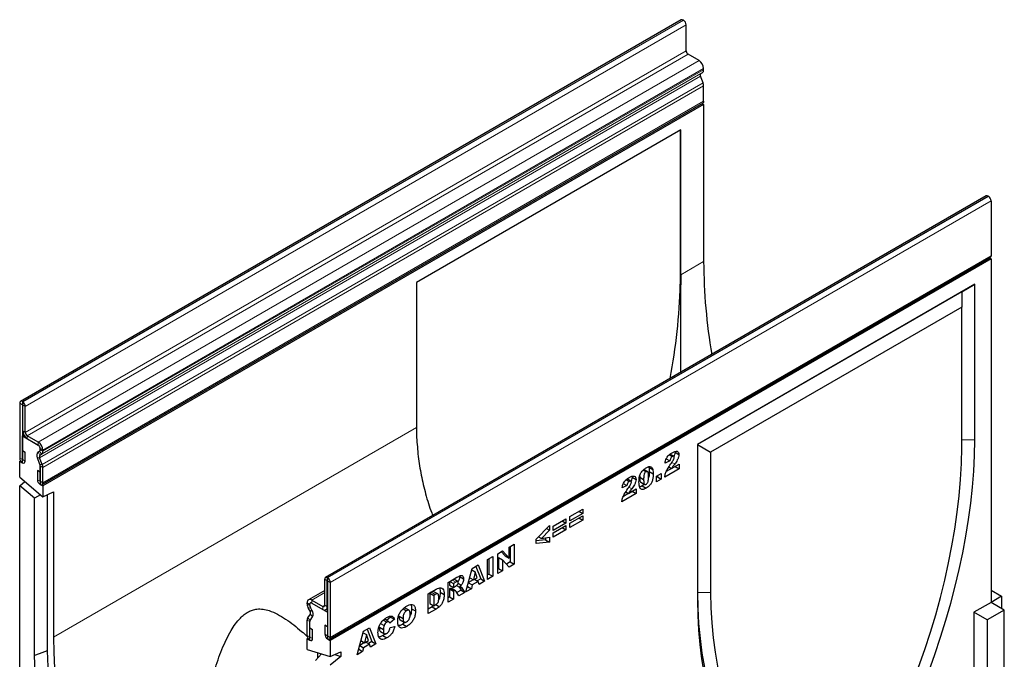
# Model space of a CAD drawing. Units: millimetres. Extents: x 0 to 420, y 0 to 297.
# Drawn here: x 97 to 150, y 42 to 76 of the extents above; entities that cross this region are included whole.
import ezdxf

# ---------------------------------------------------------------- set-up
doc = ezdxf.new("R2010")
doc.units = ezdxf.units.MM

msp = doc.modelspace()

# ---------------------------------------------------------------- linework, layer by layer
at = {"color": 7, "linetype": 'Continuous', "lineweight": 25}
for p, q in [((132.7897, 75.8467), (97.4344, 55.4365)), ((132.9074, 75.8266), (132.8897, 75.8368)), ((133.0488, 74.1935), (133.0488, 75.5816)), ((133.7382, 73.673), (133.1549, 74.0098)), ((133.9857, 73.1782), (133.9857, 73.2443)), ((133.9527, 72.4762), (133.8148, 72.8326)), ((133.8316, 72.9705), (133.9135, 73.0181)), ((133.9857, 71.4928), (133.9857, 72.3145)), ((98.5879, 50.9888), (133.9433, 71.399)), ((133.9857, 71.3256), (98.6303, 50.9154)), ((133.9009, 71.3745), (133.9857, 71.3256)), ((133.9857, 71.3256), (133.9857, 62.9152)), ((132.7673, 69.969), (118.6252, 61.8049)), ((132.732, 69.9486), (132.732, 61.7015)), ((132.7673, 62.2119), (132.7673, 69.969)), ((149.1061, 66.4274), (113.7507, 46.0172)), ((149.2061, 66.4175), (149.2237, 66.4073)), ((149.3652, 66.1624), (149.3652, 63.2268)), ((113.9674, 42.7228), (149.3227, 63.133)), ((149.3652, 63.0596), (114.0099, 42.6494)), ((149.2804, 63.1086), (149.3652, 63.0596)), ((149.3652, 63.0596), (149.3652, 44.6874)), ((118.6252, 61.8049), (118.6252, 54.0478)), ((132.732, 61.7015), (132.7735, 61.6776)), ((148.5004, 61.703), (133.6512, 53.1307)), ((147.7933, 61.2947), (148.5004, 61.703)), ((148.5004, 53.3742), (148.5004, 61.703)), ((147.7933, 61.2947), (133.6512, 53.1306)), ((147.7933, 61.2947), (147.7933, 60.4782)), ((147.7933, 60.4782), (134.3583, 52.7223)), ((147.7933, 52.9697), (147.7933, 60.4782)), ((97.393, 55.3449), (97.393, 52.4093)), ((97.5521, 55.4163), (97.5344, 55.4266)), ((97.5343, 55.2633), (97.5343, 52.3277)), ((97.5521, 55.2531), (97.5344, 55.2633)), ((97.5521, 53.8649), (97.5521, 55.253)), ((97.6935, 53.7833), (97.6935, 55.1714)), ((97.6159, 53.6366), (97.5343, 53.5895)), ((97.5343, 52.1605), (97.5343, 53.5895)), ((97.5343, 53.5895), (98.3828, 53.0996)), ((98.3829, 53.2628), (97.7995, 53.5996)), ((98.3829, 53.0996), (97.7995, 53.4363)), ((97.5414, 52.8096), (97.6827, 52.728)), ((97.5414, 52.3237), (97.5414, 52.8096)), ((97.6827, 52.2421), (97.6827, 52.728)), ((98.3761, 52.7333), (98.4581, 52.7809)), ((98.4889, 52.9159), (98.4889, 52.8503)), ((98.489, 52.8496), (98.489, 52.9157)), ((98.6304, 52.768), (98.6304, 52.8341)), ((132.446, 52.7591), (132.4547, 52.719)), ((132.4547, 52.719), (132.6669, 52.5965)), ((133.6512, 53.1307), (133.6512, 44.802)), ((133.6512, 53.1306), (134.3583, 52.7223)), ((134.3583, 52.7223), (134.3583, 45.2138)), ((97.4353, 52.2667), (97.3929, 52.2422)), ((97.3929, 52.2422), (97.5343, 52.1605)), ((97.3929, 51.3791), (97.3929, 52.2422)), ((98.4749, 52.0552), (98.3369, 52.4117)), ((98.5974, 52.066), (98.4594, 52.4224)), ((98.4762, 52.5603), (98.5582, 52.6079)), ((132.1774, 52.2618), (131.9267, 52.1397)), ((131.9872, 52.3716), (132.1774, 52.2618)), ((132.1442, 52.578), (132.3033, 52.4862)), ((132.3887, 52.4968), (132.1766, 52.6193)), ((98.3406, 51.7358), (98.3406, 51.2499)), ((98.482, 51.6542), (98.3406, 51.7358)), ((98.482, 51.6542), (98.482, 51.1683)), ((98.4889, 51.986), (98.4889, 50.997)), ((98.489, 51.1642), (98.489, 51.9859)), ((98.6304, 51.0826), (98.6304, 51.9043)), ((130.751, 51.7675), (130.9047, 51.6788)), ((130.983, 51.6885), (130.7894, 51.8003)), ((131.0509, 51.9239), (131.2631, 51.8014)), ((131.0771, 51.6934), (131.2892, 51.571)), ((132.6788, 51.8344), (131.9028, 51.3865)), ((132.4667, 51.9569), (131.9883, 51.6807)), ((132.1274, 51.9314), (132.2722, 51.8478)), ((132.2722, 51.8478), (132.6788, 52.0826)), ((132.4667, 51.9601), (132.4667, 51.9569)), ((132.4667, 51.9569), (132.6788, 51.8344)), ((132.6788, 52.0826), (132.6788, 51.8344)), ((97.3929, 51.3791), (98.6303, 50.3349)), ((97.3929, 50.9266), (97.6658, 51.1488)), ((129.845, 51.2506), (130.004, 51.1588)), ((130.0894, 51.1695), (129.8773, 51.2919)), ((130.1467, 51.4317), (130.1554, 51.3916)), ((130.1554, 51.3916), (130.3676, 51.2692)), ((130.5686, 51.4655), (130.5637, 51.3902)), ((130.5637, 51.3902), (130.7759, 51.2677)), ((130.6211, 51.1182), (130.8333, 50.9957)), ((131.4707, 51.4403), (131.7214, 51.585)), ((131.4707, 51.137), (131.4707, 51.4403)), ((131.5092, 51.4042), (131.4707, 51.3819)), ((131.7214, 51.2817), (131.4707, 51.137)), ((131.5092, 51.4625), (131.5092, 51.4042)), ((131.5092, 51.4042), (131.7214, 51.2817)), ((131.7214, 51.585), (131.7214, 51.2817)), ((97.3929, 34.1721), (97.3929, 50.9266)), ((98.1818, 50.2608), (97.3929, 50.9266)), ((98.4889, 50.997), (98.6303, 50.9154)), ((98.6303, 50.9154), (98.6303, 50.3349)), ((98.6303, 50.3349), (99.196, 50.5944)), ((99.196, 50.5944), (99.196, 42.8316)), ((129.8781, 50.9345), (129.6274, 50.8124)), ((129.6879, 51.0443), (129.8781, 50.9345)), ((130.1674, 50.6295), (129.689, 50.3534)), ((129.8281, 50.604), (129.9729, 50.5205)), ((129.9729, 50.5205), (130.3795, 50.7552)), ((130.1674, 50.6328), (130.1674, 50.6295)), ((130.1674, 50.6295), (130.3795, 50.5071)), ((130.3795, 50.7552), (130.3795, 50.5071)), ((130.6945, 50.92), (130.9066, 50.7976)), ((98.5093, 50.437), (98.1818, 50.2608)), ((98.1818, 41.838), (98.1818, 50.2608)), ((98.8606, 50.4405), (98.8606, 42.102)), ((130.3795, 50.5071), (129.6035, 50.0591)), ((126.8339, 49.2874), (127.5143, 49.6802)), ((127.3114, 49.563), (127.5143, 49.4458)), ((127.5143, 49.6802), (127.5143, 49.4458)), ((125.9361, 48.7691), (126.6166, 49.1619)), ((126.4136, 49.0448), (126.6166, 48.9276)), ((126.6166, 49.1619), (126.6166, 48.9276)), ((127.5143, 49.4458), (126.8339, 49.053)), ((126.8339, 48.9289), (127.5143, 49.3218)), ((126.8339, 49.053), (126.8339, 49.2874)), ((127.5143, 49.0874), (126.8339, 48.6946)), ((127.3114, 49.2046), (127.5143, 49.0874)), ((127.5143, 49.3218), (127.5143, 49.0874)), ((125.0264, 48.068), (125.7427, 48.8091)), ((125.7427, 48.5513), (125.3074, 48.1097)), ((125.5828, 48.6436), (125.7427, 48.5513)), ((125.7427, 48.8091), (125.7427, 48.5513)), ((126.6166, 48.9276), (125.9361, 48.5348)), ((125.9361, 48.4107), (126.6166, 48.8035)), ((125.9361, 48.5348), (125.9361, 48.7691)), ((126.6166, 48.5692), (125.9361, 48.1763)), ((126.4136, 48.6863), (126.6166, 48.5692)), ((126.6166, 48.8035), (126.6166, 48.5692)), ((126.8339, 48.6946), (126.8339, 48.9289)), ((125.0264, 47.8295), (125.0264, 48.068)), ((125.5306, 48.0355), (125.0264, 47.9767)), ((125.1529, 48.1989), (125.3074, 48.1097)), ((125.3074, 48.1097), (125.7427, 48.1694)), ((125.5306, 48.1403), (125.5306, 48.0355)), ((125.5306, 48.0355), (125.7427, 47.913)), ((125.7427, 48.1694), (125.7427, 47.913)), ((125.9361, 48.1763), (125.9361, 48.4107)), ((122.9659, 47.2888), (123.2267, 47.4393)), ((123.2267, 47.4393), (123.5747, 47.0531)), ((123.5747, 47.6403), (123.8493, 47.7988)), ((123.5747, 47.0531), (123.5747, 47.6403)), ((123.6372, 47.6763), (123.6372, 46.8598)), ((123.8493, 47.7988), (123.8493, 46.7373)), ((125.7427, 47.913), (125.0264, 47.8295)), ((122.4263, 46.9773), (122.7128, 47.1427)), ((122.4263, 45.9158), (122.4263, 46.9773)), ((122.5007, 47.0202), (122.5007, 46.2037)), ((122.7128, 47.1427), (122.7128, 46.0812)), ((122.9659, 46.2273), (122.9659, 47.2888)), ((123.0164, 47.0853), (123.0164, 46.5014)), ((123.0164, 47.0853), (123.2285, 46.9629)), ((123.1597, 47.4007), (123.3626, 47.1756)), ((123.2285, 46.9629), (123.2285, 46.3789)), ((123.5747, 46.5788), (123.2285, 46.9629)), ((123.3626, 47.1756), (123.5747, 47.0531)), ((121.2659, 45.2459), (121.6028, 46.5019)), ((121.5823, 46.4254), (121.7613, 46.322)), ((121.6028, 46.5019), (121.9261, 46.6885)), ((121.793, 46.6117), (122.0566, 45.9473)), ((121.9261, 46.6885), (122.2687, 45.8248)), ((123.0164, 46.5014), (122.9659, 46.4722)), ((123.2285, 46.3789), (122.9659, 46.2273)), ((123.0164, 46.5014), (123.2285, 46.3789)), ((123.6372, 46.8598), (123.4295, 46.7399)), ((123.8493, 46.7373), (123.5747, 46.5788)), ((123.6372, 46.8598), (123.8493, 46.7373)), ((113.7093, 44.5375), (113.7093, 45.9257)), ((113.8507, 46.0073), (113.8684, 45.9971)), ((113.8507, 45.8441), (113.8684, 45.8339)), ((113.8507, 44.4559), (113.8507, 45.8441)), ((113.8685, 45.8338), (113.8685, 42.8982)), ((120.3085, 45.7547), (120.7854, 46.03)), ((120.8351, 45.8053), (120.6229, 45.9277)), ((120.9257, 46.0986), (120.932, 46.0636)), ((120.932, 46.0636), (121.1441, 45.9412)), ((121.6548, 45.8946), (121.4005, 45.7478)), ((121.4687, 46.002), (121.664, 45.8893)), ((121.7613, 46.322), (121.664, 45.8893)), ((121.664, 45.8893), (121.8626, 46.004)), ((121.7205, 45.9219), (121.9234, 45.8047)), ((121.8626, 46.004), (121.7613, 46.322)), ((122.0566, 45.9473), (121.8665, 45.8376)), ((122.0566, 45.9473), (122.2687, 45.8248)), ((122.5007, 46.2037), (122.4263, 46.1607)), ((122.7128, 46.0812), (122.4263, 45.9158)), ((122.5007, 46.2037), (122.7128, 46.0812)), ((113.7093, 45.3294), (112.8449, 44.8304)), ((114.0098, 45.7522), (114.0098, 42.8166)), ((119.2555, 45.1468), (119.6784, 45.391)), ((120.3085, 44.6932), (120.3085, 45.7547)), ((120.3829, 45.7976), (120.3829, 45.6152)), ((120.3829, 45.6152), (120.595, 45.4927)), ((120.408, 45.423), (120.3829, 45.4084)), ((120.3829, 45.4084), (120.3829, 44.9811)), ((120.3829, 45.4084), (120.595, 45.286)), ((120.4039, 45.8098), (120.595, 45.6995)), ((120.408, 45.423), (120.6202, 45.3005)), ((120.4778, 45.4389), (120.6899, 45.3164)), ((120.7013, 45.3114), (120.4891, 45.4339)), ((120.7215, 45.7725), (120.595, 45.6995)), ((120.595, 45.6995), (120.595, 45.4927)), ((120.595, 45.4927), (120.7164, 45.5628)), ((120.7642, 45.5977), (120.916, 45.5101)), ((121.0036, 45.3394), (120.7775, 45.2089)), ((120.8504, 45.7084), (121.0184, 45.6114)), ((120.8808, 45.5304), (121.0036, 45.3394)), ((121.0036, 45.3394), (121.2158, 45.217)), ((121.0738, 45.4377), (121.2158, 45.217)), ((121.5569, 45.4139), (121.2659, 45.2459)), ((121.3448, 45.5364), (121.3436, 45.5357)), ((121.3498, 45.5587), (121.3448, 45.5364)), ((121.3448, 45.5364), (121.5569, 45.4139)), ((121.398, 45.7385), (121.6033, 45.6199)), ((121.6033, 45.6199), (121.5569, 45.4139)), ((121.9234, 45.8047), (121.6033, 45.6199)), ((121.9699, 45.6523), (121.9234, 45.8047)), ((122.2687, 45.8248), (121.9699, 45.6523)), ((149.3652, 45.3405), (149.9309, 45.014)), ((113.0199, 44.8131), (113.6032, 44.4763)), ((119.2555, 44.0853), (119.2555, 45.1468)), ((119.4002, 45.2272), (119.3299, 45.1866)), ((119.3299, 45.1866), (119.3299, 44.6213)), ((119.3299, 45.1866), (119.542, 45.0641)), ((119.6124, 45.1047), (119.542, 45.0641)), ((119.542, 45.0641), (119.542, 44.4989)), ((119.7644, 45.1377), (119.5522, 45.2601)), ((119.891, 45.2315), (120.1031, 45.1091)), ((120.3829, 44.9811), (120.3085, 44.9381)), ((120.595, 44.8586), (120.3085, 44.6932)), ((120.3829, 44.9811), (120.595, 44.8586)), ((120.6202, 45.3005), (120.595, 45.286)), ((120.595, 45.286), (120.595, 44.8586)), ((120.8925, 45.0304), (120.7414, 45.2649)), ((121.2158, 45.217), (120.8925, 45.0304)), ((149.9309, 45.014), (149.3652, 44.6874)), ((149.9309, 45.014), (149.9309, 44.3608)), ((112.7724, 44.604), (112.7724, 44.6701)), ((112.9266, 44.2183), (112.8446, 44.3605)), ((112.9137, 44.5224), (112.9137, 44.5885)), ((112.9139, 44.523), (112.9139, 44.5885)), ((113.0267, 44.2757), (112.9447, 44.418)), ((112.9476, 44.6588), (112.9449, 44.6572)), ((113.0199, 44.6498), (113.6032, 44.3131)), ((113.0199, 44.6498), (113.8685, 44.1599)), ((113.7782, 44.2957), (113.8685, 44.3479)), ((117.9057, 44.3466), (118.0905, 44.2399)), ((118.0111, 44.3785), (117.9557, 44.3909)), ((118.2243, 44.2584), (118.0122, 44.3809)), ((118.3581, 44.3509), (118.5703, 44.2285)), ((119.4663, 44.4519), (119.2555, 44.3303)), ((119.6784, 44.3295), (119.2555, 44.0853)), ((119.3299, 44.6213), (119.542, 44.4989)), ((119.5394, 44.5004), (119.4663, 44.4519)), ((119.4663, 44.4519), (119.6784, 44.3295)), ((119.542, 44.4989), (119.6112, 44.5388)), ((119.6555, 44.5673), (119.848, 44.4562)), ((149.3652, 44.6874), (148.446, 44.1567)), ((150.0723, 44.2792), (149.1531, 43.7485)), ((150.0723, 44.2792), (149.3652, 44.6874)), ((150.0723, 35.2972), (150.0723, 44.2792)), ((112.7724, 42.9186), (112.7724, 43.7403)), ((112.8054, 43.8639), (112.9434, 44.061)), ((112.9279, 43.7117), (113.0659, 43.9088)), ((113.8685, 44.1599), (113.8685, 42.731)), ((116.8466, 43.7378), (117.0336, 43.6298)), ((116.934, 43.7584), (116.8893, 43.7752)), ((117.1495, 43.6424), (116.9373, 43.7649)), ((117.2336, 43.904), (117.0145, 43.7203)), ((117.4457, 43.7815), (117.195, 43.5713)), ((117.2144, 43.9422), (117.2336, 43.904)), ((117.2336, 43.904), (117.4457, 43.7815)), ((117.6896, 43.9564), (117.9017, 43.8339)), ((117.7498, 43.7532), (117.9619, 43.6308)), ((148.446, 44.1567), (148.446, 40.8089)), ((149.1531, 43.7485), (148.446, 44.1567)), ((149.1531, 43.7485), (149.1531, 40.4007)), ((112.9137, 42.837), (112.9137, 43.6587)), ((112.9139, 42.6697), (112.9139, 43.6586)), ((112.9208, 43.3188), (113.0622, 43.2372)), ((112.9208, 42.8329), (112.9208, 43.3188)), ((113.0622, 42.7513), (113.0622, 43.2372)), ((113.8614, 43.3882), (113.72, 43.4698)), ((113.72, 43.4698), (113.72, 42.9839)), ((113.8614, 43.3882), (113.8614, 42.9023)), ((115.7865, 43.1442), (116.1098, 43.3308)), ((115.9767, 43.254), (116.2403, 42.5896)), ((116.1098, 43.3308), (116.4524, 42.4672)), ((116.6367, 43.3535), (116.8488, 43.231)), ((116.7033, 43.5638), (116.8872, 43.4576)), ((117.2069, 43.3439), (117.4576, 43.4016)), ((118.0212, 43.6225), (117.8903, 43.5284)), ((117.8903, 43.5284), (118.1024, 43.4059)), ((112.8148, 42.7758), (112.7725, 42.7513)), ((112.7725, 42.7513), (112.9139, 42.6697)), ((112.7725, 42.1708), (112.7725, 42.7513)), ((113.8685, 42.731), (114.0099, 42.6494)), ((115.4496, 41.8882), (115.7865, 43.1442)), ((115.766, 43.0677), (115.9451, 42.9644)), ((115.9451, 42.9644), (115.8477, 42.5316)), ((116.0464, 42.6463), (115.9451, 42.9644)), ((116.6923, 43.1367), (116.9044, 43.0142)), ((116.8286, 42.9154), (117.0407, 42.793)), ((112.7725, 42.1708), (114.0099, 41.7863)), ((114.0099, 42.6494), (114.0099, 41.7863)), ((115.5285, 42.1787), (115.5274, 42.178)), ((115.5335, 42.2011), (115.5285, 42.1787)), ((115.5285, 42.1787), (115.7406, 42.0562)), ((115.5817, 42.3808), (115.7871, 42.2623)), ((115.8385, 42.5369), (115.5842, 42.3901)), ((115.6524, 42.6443), (115.8477, 42.5316)), ((115.7871, 42.2623), (115.7406, 42.0562)), ((116.1072, 42.447), (115.7871, 42.2623)), ((115.8477, 42.5316), (116.0464, 42.6463)), ((115.9042, 42.5642), (116.1072, 42.447)), ((116.2403, 42.5896), (116.0503, 42.4799)), ((116.1536, 42.2946), (116.1072, 42.447)), ((116.4524, 42.4672), (116.1536, 42.2946)), ((116.2403, 42.5896), (116.4524, 42.4672)), ((113.5428, 41.9315), (113.221, 41.5789)), ((113.3381, 41.7073), (113.3381, 41.995)), ((114.0099, 41.7863), (114.5756, 42.0459)), ((114.5756, 41.7944), (114.0099, 41.3338)), ((114.2488, 41.896), (114.5756, 41.7944)), ((114.5756, 42.0459), (114.5756, 41.7944)), ((115.7406, 42.0562), (115.4496, 41.8882))]:
    msp.add_line(p, q, dxfattribs=at)
at = {"color": 8, "linetype": 'Continuous', "lineweight": 18}
for p, q in [((97.5344, 55.4266), (132.8897, 75.8368)), ((97.5521, 55.4163), (132.9074, 75.8266)), ((97.6935, 55.1714), (133.0488, 75.5816)), ((97.6935, 53.7833), (133.0488, 74.1935)), ((97.7995, 53.5996), (133.1549, 74.0098)), ((98.3829, 53.2628), (133.7382, 73.673)), ((98.6304, 52.8341), (133.9857, 73.2443)), ((98.4594, 52.4224), (133.8148, 72.8326)), ((98.4762, 52.5603), (133.8316, 72.9705)), ((98.5582, 52.6079), (133.9135, 73.0181)), ((98.6304, 52.768), (133.9857, 73.1782)), ((98.5974, 52.066), (133.9527, 72.4762)), ((98.6304, 51.9043), (133.9857, 72.3145)), ((98.6304, 51.0826), (133.9857, 71.4928)), ((149.2061, 66.4175), (113.8507, 46.0073)), ((149.2237, 66.4073), (113.8684, 45.9971)), ((149.3652, 66.1624), (114.0098, 45.7522)), ((114.0098, 42.8166), (149.3652, 63.2268)), ((133.9857, 62.9152), (132.7673, 62.2119)), ((97.5343, 55.2633), (97.393, 55.3449)), ((97.5344, 55.4266), (97.5344, 55.2633)), ((97.5521, 55.2531), (97.5521, 55.4163)), ((97.5343, 55.2633), (97.5344, 55.2633)), ((97.6935, 55.1714), (97.5521, 55.253)), ((97.5521, 53.8649), (97.6935, 53.7833)), ((118.6252, 54.0478), (99.196, 42.8316)), ((97.7995, 53.5996), (97.7995, 53.4363)), ((98.3829, 53.0996), (98.3829, 53.2628)), ((147.7933, 53.3761), (148.5004, 53.3742)), ((98.3761, 52.7333), (98.4762, 52.5603)), ((98.5582, 52.6079), (98.4581, 52.7809)), ((98.489, 52.916), (98.4889, 52.9159)), ((98.489, 52.8504), (98.4889, 52.8503)), ((98.6304, 52.8341), (98.489, 52.9157)), ((98.489, 52.8496), (98.6304, 52.768)), ((97.5343, 52.3277), (97.393, 52.4093)), ((97.5414, 52.3237), (97.6827, 52.2421)), ((98.4594, 52.4224), (98.3369, 52.4117)), ((132.2876, 52.1764), (132.4374, 52.0899)), ((98.4749, 52.0552), (98.5974, 52.066)), ((98.489, 51.9861), (98.4889, 51.986)), ((98.6304, 51.9043), (98.489, 51.9859)), ((98.482, 51.1683), (98.3406, 51.2499)), ((98.489, 51.1642), (98.6304, 51.0826)), ((129.9883, 50.8491), (130.1381, 50.7626)), ((113.8507, 45.8441), (113.7093, 45.9257)), ((113.8507, 46.0073), (113.8507, 45.8441)), ((113.8507, 45.8441), (113.8507, 45.8441)), ((113.8684, 45.8339), (113.8684, 45.9971)), ((114.0098, 45.7522), (113.8685, 45.8338)), ((120.5304, 45.8828), (120.7215, 45.7725)), ((120.9427, 45.5134), (121.0738, 45.4377)), ((113.7093, 45.2111), (113.0199, 44.8131)), ((113.0199, 44.8131), (113.0199, 44.6498)), ((119.4002, 45.2272), (119.6124, 45.1047)), ((133.6512, 45.212), (134.3583, 45.2138)), ((112.9137, 44.5885), (112.7724, 44.6701)), ((112.7724, 44.604), (112.9137, 44.5224)), ((112.9447, 44.418), (112.8446, 44.3605)), ((112.9139, 44.5886), (112.9137, 44.5885)), ((112.9139, 44.5225), (112.9137, 44.5224)), ((112.9266, 44.2183), (113.0267, 44.2757)), ((113.7093, 44.5375), (113.6032, 44.4763)), ((113.6032, 44.3131), (113.6032, 44.4763)), ((113.7093, 44.5375), (113.8507, 44.4559)), ((113.8685, 44.4662), (113.8507, 44.4559)), ((112.9137, 43.6587), (112.7724, 43.7403)), ((112.8054, 43.8639), (112.9279, 43.7117)), ((113.0659, 43.9088), (112.9434, 44.061)), ((112.9139, 43.6588), (112.9137, 43.6587)), ((112.9137, 42.837), (112.7724, 42.9186)), ((112.9139, 42.8371), (112.9137, 42.837)), ((112.9208, 42.8329), (113.0622, 42.7513)), ((113.8614, 42.9023), (113.72, 42.9839)), ((113.8685, 42.8982), (114.0098, 42.8166))]:
    msp.add_line(p, q, dxfattribs=at)
at = {"color": 7, "linetype": 'Continuous', "lineweight": 25, "flags": 128}
for points in [[(133.9857, 71.4928), (133.9747, 71.4351), (133.9433, 71.399), (133.9433, 71.399)], [(149.3652, 63.2268), (149.3541, 63.1692), (149.3227, 63.133), (149.3227, 63.133)], [(144.5053, 37.3644), (144.918, 38.266), (145.3104, 39.1721), (145.6818, 40.0816), (146.0319, 40.9934), (146.3602, 41.9063), (146.6663, 42.8194), (146.9499, 43.7313), (147.2105, 44.6411), (147.4479, 45.5475), (147.6618, 46.4495), (147.8519, 47.3459), (148.0179, 48.2357), (148.1598, 49.1178), (148.2772, 49.991), (148.3701, 50.8543), (148.4383, 51.7067), (148.4818, 52.547), (148.5004, 53.3742)], [(143.9359, 37.52), (144.3572, 38.4413), (144.7563, 39.3674), (145.1328, 40.2971), (145.486, 41.2291), (145.8156, 42.162), (146.1211, 43.0947), (146.4021, 44.0257), (146.6581, 44.9539), (146.8888, 45.878), (147.0939, 46.7966), (147.2731, 47.7085), (147.4262, 48.6125), (147.5529, 49.5072), (147.6531, 50.3915), (147.7266, 51.2642), (147.7734, 52.124), (147.7933, 52.9697)], [(97.393, 52.4093), (97.404, 52.3389), (97.4354, 52.2665), (97.4824, 52.2031), (97.5378, 52.1584), (97.5933, 52.1391), (97.6403, 52.1483), (97.6717, 52.1844), (97.6827, 52.2421)], [(97.5343, 52.3277), (97.5346, 52.326), (97.5353, 52.3243), (97.5365, 52.3227), (97.5378, 52.3216), (97.5392, 52.3211), (97.5403, 52.3214), (97.5411, 52.3223), (97.5414, 52.3237)], [(98.3406, 51.2499), (98.3516, 51.1795), (98.3831, 51.1071), (98.4301, 51.0437), (98.4855, 50.9989), (98.5409, 50.9796), (98.588, 50.9888), (98.6194, 51.0249), (98.6304, 51.0826)], [(98.482, 51.1683), (98.4822, 51.1665), (98.483, 51.1648), (98.4841, 51.1632), (98.4855, 51.1621), (98.4869, 51.1617), (98.488, 51.1619), (98.4888, 51.1628), (98.489, 51.1642)], [(133.6512, 45.212), (133.6714, 44.3743), (133.719, 43.5539), (133.7938, 42.7518), (133.8958, 41.9692), (134.0247, 41.2071), (134.1805, 40.4667), (134.3629, 39.7488), (134.5716, 39.0546), (134.8065, 38.3849), (135.0671, 37.7407), (135.353, 37.123), (135.664, 36.5324), (135.9995, 35.9699), (136.3591, 35.4363), (136.7423, 34.9322), (137.1486, 34.4583), (137.5774, 34.0154)], [(133.6512, 44.802), (133.6699, 43.9963), (133.7133, 43.2061), (133.7816, 42.4326), (133.8744, 41.6765), (133.9919, 40.9388), (134.1337, 40.2205), (134.2998, 39.5225), (134.4899, 38.8455), (134.7037, 38.1904), (134.9411, 37.5581), (135.2018, 36.9493), (135.4853, 36.3647), (135.7914, 35.8051), (136.1198, 35.2712), (136.4698, 34.7636), (136.8413, 34.283), (137.2336, 33.8298), (137.6463, 33.4048)], [(134.3583, 45.2138), (134.3782, 44.3911), (134.425, 43.5853), (134.4985, 42.7976), (134.5987, 42.029), (134.7255, 41.2805), (134.8785, 40.5533), (135.0578, 39.8483), (135.2629, 39.1665), (135.4936, 38.5088), (135.7496, 37.8762), (136.0305, 37.2695), (136.336, 36.6895), (136.6656, 36.1371), (137.0189, 35.613), (137.3953, 35.118), (137.7945, 34.6527), (138.2157, 34.2178)], [(99.196, 42.8316), (99.2098, 42.0087), (99.2488, 41.1724), (99.3129, 40.3237), (99.402, 39.4638), (99.516, 38.5936), (99.6547, 37.7144), (99.8181, 36.8271), (100.0058, 35.9331), (100.2176, 35.0333), (100.4533, 34.129), (100.7126, 33.2213), (100.995, 32.3113), (101.3004, 31.4001), (101.6283, 30.4891), (101.9782, 29.5793), (102.3497, 28.6718), (102.7425, 27.7678), (103.1558, 26.8686)], [(112.7724, 42.9186), (112.7834, 42.8482), (112.8148, 42.7758), (112.8618, 42.7124), (112.9173, 42.6676), (112.9727, 42.6484), (113.0197, 42.6575), (113.0511, 42.6936), (113.0622, 42.7513)], [(112.9137, 42.837), (112.914, 42.8353), (112.9148, 42.8335), (112.9159, 42.8319), (112.9173, 42.8309), (112.9186, 42.8304), (112.9198, 42.8306), (112.9205, 42.8315), (112.9208, 42.8329)], [(113.72, 42.9839), (113.7311, 42.9135), (113.7625, 42.8411), (113.8095, 42.7777), (113.8649, 42.733), (113.9204, 42.7137), (113.9674, 42.7228), (113.9988, 42.759), (114.0098, 42.8166)], [(113.8614, 42.9023), (113.8617, 42.9006), (113.8624, 42.8988), (113.8636, 42.8973), (113.8649, 42.8962), (113.8663, 42.8957), (113.8674, 42.8959), (113.8682, 42.8968), (113.8685, 42.8982)], [(98.8606, 42.102), (98.4364, 41.937), (98.1818, 41.838)], [(102.2776, 26.3077), (101.8509, 27.2289), (101.4454, 28.1552), (101.0615, 29.0852), (100.6998, 30.0177), (100.3606, 30.9517), (100.0446, 31.8859), (99.7519, 32.8191), (99.4831, 33.7502), (99.2385, 34.6779), (99.0183, 35.601), (98.8228, 36.5184), (98.6524, 37.4289), (98.5072, 38.3314), (98.3874, 39.2247), (98.2932, 40.1077), (98.2246, 40.9791), (98.1818, 41.838)], [(98.8606, 42.102), (98.9032, 41.2481), (98.9715, 40.3817), (99.0652, 39.5039), (99.1844, 38.6158), (99.3288, 37.7186), (99.4983, 36.8134), (99.6926, 35.9013), (99.9115, 34.9836), (100.1548, 34.0613), (100.422, 33.1357), (100.713, 32.208), (101.0272, 31.2792), (101.3643, 30.3507), (101.7239, 29.4236), (102.1055, 28.4991), (102.5087, 27.5783), (102.9328, 26.6624)]]:
    msp.add_lwpolyline(points, dxfattribs=at)
at = {"color": 7, "linetype": 'Continuous', "lineweight": 25}
for centre, radius, start, end in [((132.8311, 75.755), 0.1006, 54.38242, 114.30712), ((132.7418, 75.5676), 0.3074, 2.60548, 57.39452), ((133.2791, 74.204), 0.2305, 182.60548, 237.39452), ((133.4484, 73.2199), 0.5379, 2.60548, 57.39452), ((133.9109, 72.8908), 0.1124, 134.88879, 211.21373), ((133.8103, 73.161), 0.1763, 305.84409, 5.59736), ((133.5304, 72.3058), 0.4554, 1.10399, 21.97453), ((149.1475, 66.3358), 0.1006, 54.38242, 114.30712), ((149.0581, 66.1484), 0.3074, 2.60548, 57.39452), ((164.6359, 63.0872), 30.6507, 180.32146, 189.65093), ((159.7005, 62.2551), 26.9332, 180.0919, 181.22864), ((101.0957, 62.5151), 31.6467, 349.34946, 358.52699), ((97.4792, 55.3589), 0.0873, 50.79671, 189.21404), ((97.3864, 55.1574), 0.3074, 2.60548, 57.39452), ((97.5343, 55.2633), 0.0000437, 50.79671, 189.21404), ((97.552, 55.253), 0.000154, 2.60548, 57.39452), ((98.0893, 53.8893), 0.5377, 182.60548, 237.39452), ((97.9238, 53.7938), 0.2305, 182.60548, 237.39452), ((145.5583, 54.091), 26.9332, 180.0919, 181.22864), ((98.0931, 52.8097), 0.5379, 2.60548, 57.39452), ((98.5611, 52.5475), 0.2622, 134.88879, 211.21373), ((98.2586, 52.9054), 0.2305, 2.60548, 57.39452), ((98.2586, 52.9053), 0.2307, 2.60548, 57.39452), ((98.412, 52.8429), 0.0773, 306.62266, 5.47467), ((98.4138, 52.8422), 0.0756, 305.84409, 5.59736), ((98.455, 52.7508), 0.1763, 305.84409, 5.59736), ((98.5555, 52.4806), 0.1124, 134.88879, 211.21373), ((98.2938, 51.9822), 0.1953, 1.10399, 21.97453), ((98.2961, 51.983), 0.1928, 0.88563, 21.9946), ((98.1751, 51.8956), 0.4554, 1.10399, 21.97453), ((113.7955, 45.9396), 0.0873, 50.79671, 189.21404), ((113.8507, 45.8441), 0.0000437, 50.79671, 189.21404), ((113.7028, 45.7382), 0.3074, 2.60548, 57.39452), ((113.8683, 45.8338), 0.000154, 2.60548, 57.39452), ((112.9233, 44.6946), 0.1528, 50.79671, 189.21404), ((113.2768, 44.6212), 0.5047, 181.95157, 211.08985), ((112.9784, 44.599), 0.0656, 50.79671, 189.21404), ((112.9785, 44.599), 0.0655, 50.79671, 189.21404), ((113.1301, 44.5297), 0.2165, 181.95157, 211.08985), ((113.1332, 44.5303), 0.2194, 181.92514, 210.8015), ((112.7259, 44.058), 0.3712, 336.30258, 35.89436), ((113.6446, 44.5271), 0.0655, 230.79671, 9.21404), ((113.6998, 44.4315), 0.1528, 230.79671, 9.21404), ((112.9872, 43.7491), 0.215, 147.74812, 182.33875), ((112.7976, 44.125), 0.1592, 336.30258, 35.89436), ((113.0059, 43.6625), 0.0922, 147.74812, 182.33875), ((113.0055, 43.6628), 0.0917, 147.79606, 182.62012)]:
    msp.add_arc(centre, radius, start, end, dxfattribs=at)
for points, knots in [([(132.7718, 56.9978), (132.7718, 57.2403), (132.7721, 57.9354), (132.7725, 59.0459), (132.773, 60.3756), (132.7733, 61.2285), (132.7735, 61.6776)], [0, 0, 0, 0, 0.14690954, 0.42125926, 0.69526089, 1, 1, 1, 1]), ([(118.6313, 53.5135), (118.6539, 53.1749), (118.699, 52.4973), (118.8633, 51.4876), (119.1072, 50.4776), (119.3197, 49.7579), (119.4728, 49.3779), (119.4916, 49.3313)], [0, 0, 0, 0, 0.23918236, 0.47860195, 0.71779712, 0.96542872, 1, 1, 1, 1]), ([(131.9267, 52.1397), (131.9324, 52.1806), (131.9438, 52.2621), (131.9884, 52.3928), (132.0721, 52.519), (132.1802, 52.6183), (132.2579, 52.6655), (132.2968, 52.6892)], [0, 0, 0, 0, 0.18707817, 0.37345166, 0.55975726, 0.77944187, 1, 1, 1, 1]), ([(132.2968, 52.6892), (132.3449, 52.7157), (132.4409, 52.7685), (132.5696, 52.786), (132.6528, 52.7195), (132.6622, 52.6375), (132.6669, 52.5965)], [0, 0, 0, 0, 0.2815196, 0.5606725, 0.7803574, 1, 1, 1, 1]), ([(132.4547, 52.719), (132.4512, 52.6714), (132.446, 52.601), (132.411, 52.5281), (132.3997, 52.5046)], [0, 0, 0, 0, 0.6769753, 1, 1, 1, 1]), ([(132.3033, 52.4862), (132.2842, 52.4731), (132.2462, 52.4472), (132.1918, 52.361), (132.1829, 52.2995), (132.1774, 52.2618)], [0, 0, 0, 0, 0.2805495, 0.5594483, 1, 1, 1, 1]), ([(132.235, 52.0978), (132.2771, 52.1576), (132.3357, 52.2408), (132.4025, 52.3589), (132.4116, 52.4111), (132.4162, 52.4372)], [0, 0, 0, 0, 0.5616127, 0.7817748, 1, 1, 1, 1]), ([(132.4162, 52.4372), (132.4138, 52.4539), (132.4092, 52.4874), (132.3766, 52.5053), (132.3402, 52.5048), (132.3156, 52.4924), (132.3033, 52.4862)], [0, 0, 0, 0, 0.2789123, 0.5585922, 0.7791416, 1, 1, 1, 1]), ([(132.6669, 52.5965), (132.6619, 52.549), (132.6519, 52.4538), (132.5671, 52.273), (132.4867, 52.1594), (132.4374, 52.0899)], [0, 0, 0, 0, 0.2791343, 0.5589666, 1, 1, 1, 1]), ([(130.5252, 51.1262), (130.5263, 51.1775), (130.5287, 51.2799), (130.5542, 51.444), (130.6229, 51.6284), (130.7589, 51.7918), (130.8619, 51.8576), (130.9135, 51.8906)], [0, 0, 0, 0, 0.1874667, 0.3746778, 0.5607384, 0.7796267, 1, 1, 1, 1]), ([(130.9047, 51.6788), (130.8898, 51.6687), (130.86, 51.6484), (130.81, 51.5771), (130.7771, 51.4387), (130.7763, 51.3363), (130.7759, 51.2677)], [0, 0, 0, 0, 0.1249457, 0.2496022, 0.4981877, 1, 1, 1, 1]), ([(131.0385, 51.4116), (131.0383, 51.4816), (131.038, 51.5864), (131.0017, 51.6864), (130.9506, 51.7004), (130.92, 51.686), (130.9047, 51.6788)], [0, 0, 0, 0, 0.50188626, 0.75034934, 0.87505985, 1, 1, 1, 1]), ([(130.9135, 51.8906), (130.9577, 51.9141), (131.046, 51.9608), (131.1585, 51.9587), (131.2322, 51.8985), (131.2528, 51.8338), (131.2631, 51.8014)], [0, 0, 0, 0, 0.2804755, 0.5595655, 0.779641, 1, 1, 1, 1]), ([(131.0771, 51.6934), (131.0751, 51.6417), (131.0711, 51.5385), (131.0616, 51.4211), (131.0371, 51.3569), (131.0343, 51.3495)], [0, 0, 0, 0, 0.4699887, 0.9394857, 1, 1, 1, 1]), ([(131.0509, 51.9239), (131.0594, 51.8834), (131.0745, 51.8112), (131.0763, 51.7294), (131.0771, 51.6934)], [0, 0, 0, 0, 0.5599148, 1, 1, 1, 1]), ([(131.2631, 51.8014), (131.2715, 51.761), (131.2867, 51.6887), (131.2884, 51.6069), (131.2892, 51.571)], [0, 0, 0, 0, 0.5599148, 1, 1, 1, 1]), ([(131.9028, 51.3865), (131.9143, 51.4543), (131.9372, 51.5901), (132.0557, 51.8403), (132.1669, 52.0001), (132.235, 52.0978)], [0, 0, 0, 0, 0.2795582, 0.5592499, 1, 1, 1, 1]), ([(132.4374, 52.0899), (132.4178, 52.0633), (132.3855, 52.0195), (132.341, 51.9578), (132.3057, 51.9035), (132.2833, 51.8664), (132.2722, 51.8478)], [0, 0, 0, 0, 0.3400225, 0.56003033, 0.78000434, 1, 1, 1, 1]), ([(129.6274, 50.8124), (129.6331, 50.8532), (129.6445, 50.9348), (129.6891, 51.0654), (129.7728, 51.1916), (129.8809, 51.291), (129.9586, 51.3382), (129.9975, 51.3618)], [0, 0, 0, 0, 0.1870782, 0.3734517, 0.5597573, 0.7794419, 1, 1, 1, 1]), ([(130.004, 51.1588), (129.9849, 51.1458), (129.9469, 51.1198), (129.8925, 51.0336), (129.8836, 50.9721), (129.8781, 50.9345)], [0, 0, 0, 0, 0.28054954, 0.55944827, 1, 1, 1, 1]), ([(129.9357, 50.7705), (129.9778, 50.8302), (130.0364, 50.9134), (130.1032, 51.0315), (130.1123, 51.0838), (130.1169, 51.1098)], [0, 0, 0, 0, 0.5616127, 0.7817748, 1, 1, 1, 1]), ([(129.9975, 51.3618), (130.0456, 51.3884), (130.1416, 51.4412), (130.2704, 51.4587), (130.3535, 51.3921), (130.3629, 51.3102), (130.3676, 51.2692)], [0, 0, 0, 0, 0.2815196, 0.5606725, 0.7803574, 1, 1, 1, 1]), ([(130.1169, 51.1098), (130.1146, 51.1265), (130.1099, 51.1601), (130.0773, 51.1779), (130.0409, 51.1775), (130.0163, 51.165), (130.004, 51.1588)], [0, 0, 0, 0, 0.2789123, 0.5585922, 0.7791416, 1, 1, 1, 1]), ([(130.1554, 51.3916), (130.1519, 51.344), (130.1467, 51.2736), (130.1117, 51.2008), (130.1004, 51.1772)], [0, 0, 0, 0, 0.6769753, 1, 1, 1, 1]), ([(130.3676, 51.2692), (130.3626, 51.2217), (130.3526, 51.1265), (130.2678, 50.9456), (130.1874, 50.8321), (130.1381, 50.7626)], [0, 0, 0, 0, 0.2791343, 0.5589666, 1, 1, 1, 1]), ([(130.5966, 50.7853), (130.5721, 50.8397), (130.5282, 50.9371), (130.5261, 51.0683), (130.5252, 51.1262)], [0, 0, 0, 0, 0.5584988, 1, 1, 1, 1]), ([(130.5637, 51.3902), (130.5652, 51.324), (130.5675, 51.225), (130.5935, 51.1274), (130.6197, 51.1207), (130.622, 51.1201)], [0, 0, 0, 0, 0.64804645, 0.969235, 1, 1, 1, 1]), ([(130.7759, 51.2677), (130.7762, 51.1992), (130.7767, 51.0966), (130.8131, 51.0007), (130.8613, 50.9836), (130.8913, 50.9973), (130.9062, 51.0042)], [0, 0, 0, 0, 0.5017457, 0.7504238, 0.8751719, 1, 1, 1, 1]), ([(130.9062, 51.0042), (130.921, 51.0144), (130.9505, 51.0348), (130.9878, 51.0872), (131.0117, 51.1445), (131.0388, 51.2576), (131.0386, 51.3432), (131.0385, 51.4116)], [0, 0, 0, 0, 0.1247458, 0.2494076, 0.3743553, 0.4995779, 1, 1, 1, 1]), ([(131.2892, 51.571), (131.288, 51.5193), (131.2856, 51.4159), (131.2603, 51.2511), (131.2055, 51.0881), (131.1117, 50.9544), (131.0106, 50.8624), (130.9413, 50.8192), (130.9066, 50.7976)], [0, 0, 0, 0, 0.18711741, 0.37403908, 0.56018503, 0.70637362, 0.85304633, 1, 1, 1, 1]), ([(129.6035, 50.0591), (129.615, 50.127), (129.6379, 50.2628), (129.7564, 50.513), (129.8677, 50.6727), (129.9357, 50.7705)], [0, 0, 0, 0, 0.2795582, 0.5592499, 1, 1, 1, 1]), ([(130.1381, 50.7626), (130.1185, 50.736), (130.0862, 50.6922), (130.0417, 50.6305), (130.0064, 50.5761), (129.984, 50.539), (129.9729, 50.5205)], [0, 0, 0, 0, 0.3400225, 0.56003033, 0.78000434, 1, 1, 1, 1]), ([(130.6945, 50.92), (130.6606, 50.9), (130.6174, 50.8745), (130.5771, 50.8677), (130.5684, 50.8662)], [0, 0, 0, 0, 0.784706, 1, 1, 1, 1]), ([(130.9066, 50.7976), (130.8731, 50.7796), (130.8063, 50.7436), (130.716, 50.7239), (130.6444, 50.7402), (130.6125, 50.7703), (130.5966, 50.7853)], [0, 0, 0, 0, 0.2803107, 0.5598886, 0.7799214, 1, 1, 1, 1]), ([(130.8157, 51.0059), (130.8098, 51.0003), (130.771, 50.9632), (130.7296, 50.9399), (130.6945, 50.92)], [0, 0, 0, 0, 0.1503742, 1, 1, 1, 1]), ([(120.7854, 46.03), (120.8169, 46.0475), (120.8798, 46.0825), (120.9739, 46.1233), (121.0666, 46.1279), (121.1339, 46.0642), (121.1407, 45.9822), (121.1441, 45.9412)], [0, 0, 0, 0, 0.1875853, 0.3749963, 0.5612882, 0.7803241, 1, 1, 1, 1]), ([(120.932, 46.0636), (120.9303, 46.0338), (120.9269, 45.9743), (120.8985, 45.8779), (120.8615, 45.8225), (120.8442, 45.7967)], [0, 0, 0, 0, 0.3486041, 0.6966681, 1, 1, 1, 1]), ([(121.1441, 45.9412), (121.1426, 45.9113), (121.1394, 45.8517), (121.1019, 45.7329), (121.0501, 45.6574), (121.0184, 45.6114)], [0, 0, 0, 0, 0.2808225, 0.5612098, 1, 1, 1, 1]), ([(119.6784, 45.391), (119.7229, 45.4149), (119.8116, 45.4627), (119.9385, 45.4781), (120.0387, 45.4165), (120.0943, 45.2849), (120.1002, 45.1677), (120.1031, 45.1091)], [0, 0, 0, 0, 0.1871289, 0.373468, 0.5597709, 0.7795229, 1, 1, 1, 1]), ([(119.8485, 45.4572), (119.8578, 45.4394), (119.8893, 45.3792), (119.8903, 45.2925), (119.891, 45.2315)], [0, 0, 0, 0, 0.2967216, 1, 1, 1, 1]), ([(120.4778, 45.4389), (120.4656, 45.4398), (120.4438, 45.4414), (120.419, 45.4286), (120.408, 45.423)], [0, 0, 0, 0, 0.5595454, 1, 1, 1, 1]), ([(120.6899, 45.3164), (120.6777, 45.3173), (120.656, 45.3189), (120.6311, 45.3061), (120.6202, 45.3005)], [0, 0, 0, 0, 0.5595454, 1, 1, 1, 1]), ([(120.7414, 45.2649), (120.7337, 45.2773), (120.7199, 45.2993), (120.6991, 45.3112), (120.6899, 45.3164)], [0, 0, 0, 0, 0.5606896, 1, 1, 1, 1]), ([(120.7164, 45.5628), (120.7308, 45.5729), (120.7564, 45.5908), (120.7816, 45.6115), (120.7927, 45.6207)], [0, 0, 0, 0, 0.5598127, 1, 1, 1, 1]), ([(120.8576, 45.749), (120.8559, 45.7662), (120.8534, 45.7919), (120.8331, 45.8084), (120.793, 45.8134), (120.7533, 45.7907), (120.7215, 45.7725)], [0, 0, 0, 0, 0.2490732, 0.3746976, 0.4999657, 1, 1, 1, 1]), ([(120.7927, 45.6207), (120.8027, 45.6299), (120.8227, 45.6483), (120.8433, 45.6849), (120.8557, 45.7197), (120.857, 45.7393), (120.8576, 45.749)], [0, 0, 0, 0, 0.2797327, 0.5592719, 0.7796589, 1, 1, 1, 1]), ([(121.0184, 45.6114), (121, 45.5906), (120.9671, 45.5534), (120.9316, 45.5233), (120.916, 45.5101)], [0, 0, 0, 0, 0.5596449, 1, 1, 1, 1]), ([(120.916, 45.5101), (120.9304, 45.5126), (120.9561, 45.5172), (120.9792, 45.5139), (120.9893, 45.5125)], [0, 0, 0, 0, 0.5601696, 1, 1, 1, 1]), ([(120.9893, 45.5125), (121.0072, 45.5016), (121.0391, 45.4822), (121.0632, 45.4513), (121.0738, 45.4377)], [0, 0, 0, 0, 0.5597699, 1, 1, 1, 1]), ([(119.552, 45.2595), (119.5294, 45.264), (119.4836, 45.2732), (119.4283, 45.2427), (119.4002, 45.2272)], [0, 0, 0, 0, 0.4926591, 1, 1, 1, 1]), ([(119.6112, 44.5388), (119.6345, 44.5528), (119.681, 44.5807), (119.752, 44.6416), (119.7996, 44.7415), (119.8151, 44.8404), (119.8161, 44.9046), (119.8166, 44.9368)], [0, 0, 0, 0, 0.1874133, 0.3733808, 0.5590241, 0.7790393, 1, 1, 1, 1]), ([(119.8166, 44.9368), (119.8157, 44.9763), (119.8139, 45.0548), (119.7799, 45.1487), (119.6944, 45.148), (119.6398, 45.1192), (119.6124, 45.1047)], [0, 0, 0, 0, 0.2816929, 0.559878, 0.7789417, 1, 1, 1, 1]), ([(119.891, 45.2315), (119.8892, 45.172), (119.8856, 45.0533), (119.8541, 44.9075), (119.8149, 44.8369), (119.8107, 44.8293)], [0, 0, 0, 0, 0.4725936, 0.9427983, 1, 1, 1, 1]), ([(120.1031, 45.1091), (120.1021, 45.0492), (120.1, 44.9298), (120.048, 44.7433), (119.9598, 44.5749), (119.8852, 44.4957), (119.848, 44.4562)], [0, 0, 0, 0, 0.2808747, 0.5603296, 0.7804248, 1, 1, 1, 1]), ([(107.2432, 29.2281), (107.1844, 29.5482), (107.0668, 30.1884), (106.9439, 31.1601), (106.8579, 32.1382), (106.8115, 33.1284), (106.8031, 34.1265), (106.833, 35.133), (106.9004, 36.1398), (107.019, 37.2739), (107.2075, 38.5311), (107.4773, 39.8338), (107.7542, 40.8602), (108.0008, 41.6147), (108.2067, 42.164), (108.4376, 42.6923), (108.6779, 43.1507), (108.9315, 43.5428), (109.1676, 43.8298), (109.4033, 44.045), (109.6238, 44.1909), (109.8528, 44.2876), (110.1188, 44.3424), (110.4189, 44.3335), (110.7904, 44.2415), (111.1929, 44.0599), (111.6265, 43.7947), (112.0529, 43.4837), (112.4372, 43.1762), (112.6787, 42.9609), (112.7801, 42.8705)], [0, 0, 0, 0, 0.0470273, 0.0940561, 0.1414289, 0.1888029, 0.2371343, 0.2854664, 0.334082, 0.3826977, 0.4499434, 0.5173963, 0.5745316, 0.6032408, 0.6320183, 0.6593448, 0.6868898, 0.7076367, 0.728814, 0.7437903, 0.7591812, 0.7741688, 0.789574, 0.8125235, 0.8360682, 0.8701021, 0.9045036, 0.9395055, 0.9745977, 1, 1, 1, 1]), ([(117.6152, 43.6685), (117.6176, 43.7247), (117.6224, 43.8368), (117.6746, 44.0229), (117.7761, 44.2136), (117.9236, 44.3807), (118.0353, 44.4525), (118.0913, 44.4885)], [0, 0, 0, 0, 0.1870767, 0.3737554, 0.5602081, 0.7797263, 1, 1, 1, 1]), ([(118.2838, 44.0687), (118.2825, 44.1062), (118.28, 44.1811), (118.2418, 44.2605), (118.1689, 44.2775), (118.1167, 44.2525), (118.0905, 44.2399)], [0, 0, 0, 0, 0.2812443, 0.5602566, 0.7797813, 1, 1, 1, 1]), ([(118.0913, 44.4885), (118.1385, 44.5133), (118.2329, 44.5628), (118.3688, 44.5859), (118.4864, 44.5417), (118.5604, 44.4158), (118.567, 44.291), (118.5703, 44.2285)], [0, 0, 0, 0, 0.1871359, 0.3738827, 0.5603374, 0.7797698, 1, 1, 1, 1]), ([(118.3581, 44.3509), (118.3555, 44.2952), (118.3503, 44.1839), (118.3227, 44.045), (118.2844, 43.974), (118.2779, 43.9619)], [0, 0, 0, 0, 0.4543065, 0.9073204, 1, 1, 1, 1]), ([(118.3141, 44.5672), (118.3223, 44.5551), (118.3581, 44.5028), (118.3581, 44.417), (118.3581, 44.3509)], [0, 0, 0, 0, 0.22958514, 1, 1, 1, 1]), ([(119.848, 44.4562), (119.8167, 44.4294), (119.7609, 44.3815), (119.7036, 44.3454), (119.6784, 44.3295)], [0, 0, 0, 0, 0.5600531, 1, 1, 1, 1]), ([(116.5623, 43.0639), (116.5644, 43.1192), (116.5688, 43.2296), (116.617, 43.4124), (116.7148, 43.6019), (116.8605, 43.7672), (116.9706, 43.838), (117.0258, 43.8734)], [0, 0, 0, 0, 0.1871346, 0.3738496, 0.5602502, 0.7797138, 1, 1, 1, 1]), ([(117.0258, 43.8734), (117.0777, 43.9007), (117.181, 43.955), (117.3154, 43.9583), (117.4019, 43.8878), (117.4311, 43.817), (117.4457, 43.7815)], [0, 0, 0, 0, 0.2805332, 0.559471, 0.7794722, 1, 1, 1, 1]), ([(117.6896, 43.9564), (117.6914, 43.919), (117.6949, 43.8446), (117.7151, 43.7654), (117.7473, 43.7581), (117.7516, 43.7571)], [0, 0, 0, 0, 0.4658437, 0.9281317, 1, 1, 1, 1]), ([(118.0905, 44.2399), (118.0679, 44.2247), (118.0226, 44.1944), (117.9632, 44.1172), (117.9219, 44.0238), (117.9042, 43.9273), (117.9026, 43.8651), (117.9017, 43.8339)], [0, 0, 0, 0, 0.1865777, 0.3728057, 0.5590293, 0.7792871, 1, 1, 1, 1]), ([(117.9017, 43.8339), (117.9029, 43.7954), (117.9053, 43.7187), (117.9394, 43.6323), (118.0127, 43.6105), (118.0663, 43.6359), (118.0931, 43.6487)], [0, 0, 0, 0, 0.2813605, 0.5605733, 0.7799323, 1, 1, 1, 1]), ([(118.0931, 43.6487), (118.1249, 43.6705), (118.1727, 43.7033), (118.2246, 43.7767), (118.2626, 43.8573), (118.2808, 43.9586), (118.2828, 44.0319), (118.2838, 44.0687)], [0, 0, 0, 0, 0.2489365, 0.374061, 0.4991088, 0.7491228, 1, 1, 1, 1]), ([(118.5703, 44.2285), (118.5684, 44.1725), (118.5645, 44.0608), (118.5166, 43.8752), (118.4172, 43.6831), (118.2705, 43.5132), (118.1585, 43.4417), (118.1024, 43.4059)], [0, 0, 0, 0, 0.1871808, 0.3738291, 0.5602486, 0.7796961, 1, 1, 1, 1]), ([(116.6367, 43.3535), (116.6373, 43.3192), (116.6387, 43.2507), (116.656, 43.1766), (116.6789, 43.1412), (116.6917, 43.1375), (116.6926, 43.1373)], [0, 0, 0, 0, 0.39506006, 0.78894271, 0.98581641, 1, 1, 1, 1]), ([(116.8872, 43.4576), (116.8737, 43.4133), (116.8495, 43.3338), (116.849, 43.2625), (116.8488, 43.231)], [0, 0, 0, 0, 0.558241, 1, 1, 1, 1]), ([(116.8488, 43.231), (116.8496, 43.197), (116.8513, 43.1291), (116.8668, 43.0515), (116.9003, 43.0126), (116.9487, 42.9973), (116.9942, 43.018), (117.0245, 43.0318)], [0, 0, 0, 0, 0.25096272, 0.50117749, 0.62624191, 0.75137756, 1, 1, 1, 1]), ([(117.0336, 43.6298), (117.0006, 43.6063), (116.9415, 43.5643), (116.9038, 43.4903), (116.8872, 43.4576)], [0, 0, 0, 0, 0.5589771, 1, 1, 1, 1]), ([(117.0245, 43.0318), (117.0513, 43.0493), (117.1046, 43.0843), (117.1789, 43.2046), (117.1963, 43.2909), (117.2069, 43.3439)], [0, 0, 0, 0, 0.2805742, 0.5589842, 1, 1, 1, 1]), ([(117.1678, 43.6278), (117.1471, 43.6413), (117.1103, 43.6654), (117.0571, 43.6407), (117.0336, 43.6298)], [0, 0, 0, 0, 0.5588225, 1, 1, 1, 1]), ([(117.4576, 43.4016), (117.4414, 43.3327), (117.4091, 43.1951), (117.299, 43.0044), (117.1675, 42.8715), (117.083, 42.8192), (117.0407, 42.793)], [0, 0, 0, 0, 0.2801357, 0.5592083, 0.7792493, 1, 1, 1, 1]), ([(117.195, 43.5713), (117.1912, 43.5833), (117.1845, 43.6046), (117.1729, 43.6207), (117.1678, 43.6278)], [0, 0, 0, 0, 0.5602364, 1, 1, 1, 1]), ([(118.1024, 43.4059), (118.0544, 43.3804), (117.9584, 43.3295), (117.8187, 43.3016), (117.7013, 43.3513), (117.6249, 43.4774), (117.6184, 43.6047), (117.6152, 43.6685)], [0, 0, 0, 0, 0.1871987, 0.37388161, 0.56028151, 0.77974433, 1, 1, 1, 1]), ([(117.8903, 43.5284), (117.8417, 43.501), (117.7628, 43.4564), (117.6899, 43.4484), (117.6619, 43.4453)], [0, 0, 0, 0, 0.6154211, 1, 1, 1, 1]), ([(117.0407, 42.793), (116.993, 42.7674), (116.8976, 42.7165), (116.7578, 42.688), (116.6463, 42.7475), (116.5713, 42.8731), (116.5653, 43.0002), (116.5623, 43.0639)], [0, 0, 0, 0, 0.1872228, 0.3737349, 0.560184, 0.7796865, 1, 1, 1, 1]), ([(116.8286, 42.9154), (116.7802, 42.8876), (116.7049, 42.8444), (116.6357, 42.8371), (116.611, 42.8344)], [0, 0, 0, 0, 0.64328406, 1, 1, 1, 1]), ([(116.9666, 43.0137), (116.9626, 43.0095), (116.9194, 42.9645), (116.8718, 42.9388), (116.8286, 42.9154)], [0, 0, 0, 0, 0.0928134, 1, 1, 1, 1])]:
    msp.add_open_spline(points, degree=3, knots=knots, dxfattribs=at)

doc.saveas('drawing.dxf')
